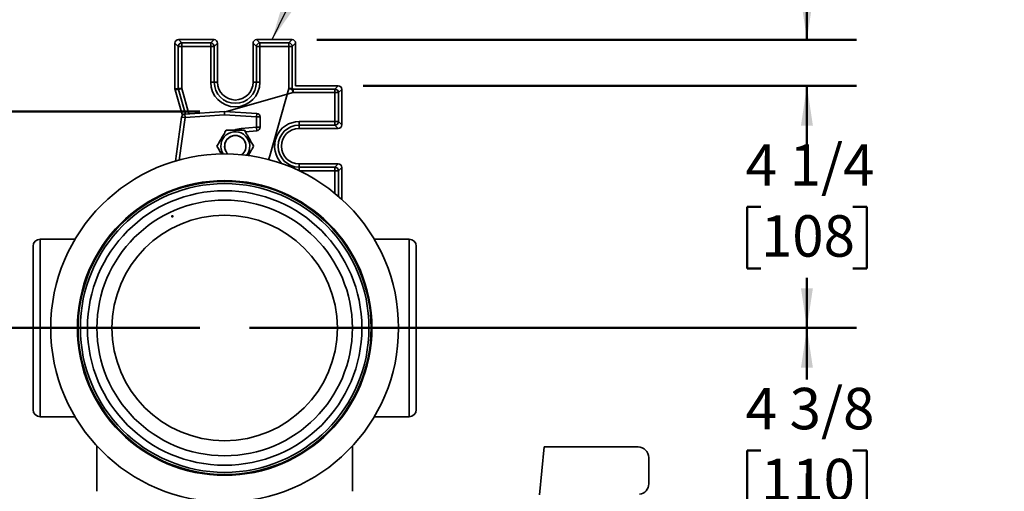
# Model space of a CAD drawing. Units: inches. Extents: x 0.1 to 8.4, y 0.1 to 10.9.
# Drawn here: x 2.3 to 4.8, y 7.8 to 9 of the extents above; entities that cross this region are included whole.
import ezdxf

# ---------------------------------------------------------------- set-up
doc = ezdxf.new("R2010")
doc.units = ezdxf.units.IN
doc.header["$MEASUREMENT"] = 0
doc.header["$PDSIZE"] = -1
doc.layers.add('WALL', color=7, linetype='Continuous', lineweight=50)
doc.styles.add('SLDTEXTSTYLE0', font='TXT', dxfattribs={"width": 0.605})
doc.dimstyles.new('SLDDIMSTYLE0', dxfattribs={"dimtxt": 0.101115, "dimasz": 0.1, "dimexe": 0, "dimexo": 0.0625, "dimgap": 0.025279, "dimtad": 0, "dimtih": 1, "dimtoh": 1, "dimdec": 6, "dimlfac": 7, "dimrnd": 1e-09, "dimzin": 12, "dimdsep": 46, "dimlunit": 5, "dimtxsty": 'SLDTEXTSTYLE0', "dimsah": 1, "dimcen": 0.09, "dimadec": 0, "dimazin": 3, "dimtfac": 1, "dimtdec": 3, "dimtofl": 0, "dimtmove": 0, "dimatfit": 3, "dimfxl": 0, "dimfrac": 2, "dimtolj": 1, "dimtzin": 12, "dimarcsym": 0})
doc.dimstyles.new('SLDDIMSTYLE2', dxfattribs={"dimtxt": 0.18, "dimasz": 0.1, "dimexe": 0, "dimexo": 0.0625, "dimgap": 0, "dimtad": 0, "dimtih": 1, "dimtoh": 1, "dimdec": 0, "dimrnd": 1e-09, "dimzin": 0, "dimdsep": 46, "dimlunit": 5, "dimtxsty": 'Standard', "dimsah": 1, "dimcen": 0.09, "dimadec": 0, "dimazin": 0, "dimtfac": 0.1, "dimtdec": 0, "dimtofl": 0, "dimtmove": 0, "dimatfit": 3, "dimfxl": 0, "dimfrac": 2, "dimtolj": 1, "dimtzin": 0, "dimarcsym": 0})
doc.dimstyles.new('SLDDIMSTYLE3', dxfattribs={"dimtxt": 0.101115, "dimasz": 0.1, "dimexe": 0, "dimexo": 0.0625, "dimgap": 0.025279, "dimtad": 0, "dimtih": 1, "dimtoh": 1, "dimdec": 6, "dimlfac": 7, "dimrnd": 1e-09, "dimzin": 12, "dimdsep": 46, "dimlunit": 5, "dimtxsty": 'SLDTEXTSTYLE0', "dimsah": 1, "dimcen": 0.09, "dimadec": 0, "dimazin": 3, "dimtfac": 1, "dimtdec": 3, "dimtmove": 0, "dimatfit": 0, "dimfxl": 0, "dimfrac": 2, "dimtolj": 1, "dimtzin": 12, "dimarcsym": 0})

# ---------------------------------------------------------------- blocks, each defined once
blk = doc.blocks.new('_D_8')
at = {"layer": 'WALL'}
for p, q in [((2.8827, 8.2387), (4.4101, 8.2387)), ((4.2851, 8.2387), (4.2851, 8.1091)), ((4.1693, 7.9307), (4.1346, 7.9307)), ((4.1346, 7.9307), (4.1346, 7.7754)), ((4.4008, 7.9307), (4.4356, 7.9307)), ((4.4356, 7.9307), (4.4356, 7.7754)), ((4.1346, 7.7754), (4.1693, 7.7754)), ((4.4356, 7.7754), (4.4008, 7.7754)), ((4.2851, 7.6227), (4.2851, 7.7523)), ((3.6195, 7.6227), (4.4101, 7.6227))]:
    blk.add_line(p, q, dxfattribs=at)
for points in [[(4.2851, 8.2387), (4.2701, 8.1387), (4.3001, 8.1387)], [(4.2851, 7.6227), (4.3001, 7.7227), (4.2701, 7.7227)]]:
    blk.add_solid(points, dxfattribs=at)
at = {"layer": 'WALL', "char_height": 0.10417, "attachment_point": 1, "style": 'SLDTEXTSTYLE0'}
for s, insert in [('4 3/8', (4.1308, 8.0881)), ('110', (4.1693, 7.9097))]:
    blk.add_mtext(s, dxfattribs=dict(at, insert=insert))
blk = doc.blocks.new('_D_9')
at = {"layer": 'WALL'}
for p, q in [((2.7577, 8.7834), (1.817, 8.7834)), ((1.942, 8.7834), (1.942, 8.6895)), ((1.8648, 8.511), (1.8301, 8.511)), ((1.8301, 8.511), (1.8301, 8.3558)), ((2.0192, 8.511), (2.0539, 8.511)), ((2.0539, 8.511), (2.0539, 8.3558)), ((1.8301, 8.3558), (1.8648, 8.3558)), ((2.0539, 8.3558), (2.0192, 8.3558)), ((1.942, 8.2387), (1.942, 8.3326)), ((2.7577, 8.2387), (1.817, 8.2387))]:
    blk.add_line(p, q, dxfattribs=at)
for points in [[(1.942, 8.7834), (1.927, 8.6834), (1.957, 8.6834)], [(1.942, 8.2387), (1.957, 8.3387), (1.927, 8.3387)]]:
    blk.add_solid(points, dxfattribs=at)
at = {"layer": 'WALL', "char_height": 0.10417, "attachment_point": 1, "style": 'SLDTEXTSTYLE0'}
for s, insert in [('3 7/8', (1.7877, 8.6685)), ('97', (1.8648, 8.49))]:
    blk.add_mtext(s, dxfattribs=dict(at, insert=insert))
blk = doc.blocks.new('_D_10')
at = {"layer": 'WALL'}
for p, q in [((3.1685, 8.8477), (4.4101, 8.8477)), ((4.2851, 8.8477), (4.2851, 8.7216)), ((4.1693, 8.5432), (4.1346, 8.5432)), ((4.1346, 8.5432), (4.1346, 8.3879)), ((4.4008, 8.5432), (4.4356, 8.5432)), ((4.4356, 8.5432), (4.4356, 8.3879)), ((4.1346, 8.3879), (4.1693, 8.3879)), ((4.4356, 8.3879), (4.4008, 8.3879)), ((4.2851, 8.2387), (4.2851, 8.3648)), ((2.8827, 8.2387), (4.4101, 8.2387))]:
    blk.add_line(p, q, dxfattribs=at)
for points in [[(4.2851, 8.8477), (4.2701, 8.7477), (4.3001, 8.7477)], [(4.2851, 8.2387), (4.3001, 8.3387), (4.2701, 8.3387)]]:
    blk.add_solid(points, dxfattribs=at)
at = {"layer": 'WALL', "char_height": 0.10417, "attachment_point": 1, "style": 'SLDTEXTSTYLE0'}
for s, insert in [('4 1/4', (4.1308, 8.7006)), ('108', (4.1693, 8.5222))]:
    blk.add_mtext(s, dxfattribs=dict(at, insert=insert))
blk = doc.blocks.new('_D_11')
at = {"layer": 'WALL'}
for p, q in [((4.4101, 9.2137), (4.2851, 9.2137)), ((4.2851, 9.2137), (4.2851, 8.9637)), ((4.5875, 9.2137), (4.5528, 9.2137)), ((4.5528, 9.2137), (4.5528, 9.0584)), ((4.7418, 9.2137), (4.7765, 9.2137)), ((4.7765, 9.2137), (4.7765, 9.0584)), ((4.5528, 9.0584), (4.5875, 9.0584)), ((4.7765, 9.0584), (4.7418, 9.0584)), ((3.0524, 8.9637), (4.4101, 8.9637)), ((3.1685, 8.8477), (4.4101, 8.8477)), ((4.2851, 8.8477), (4.2851, 8.5977))]:
    blk.add_line(p, q, dxfattribs=at)
for points in [[(4.2851, 8.9637), (4.3001, 9.0637), (4.2701, 9.0637)], [(4.2851, 8.8477), (4.2701, 8.7477), (4.3001, 8.7477)]]:
    blk.add_solid(points, dxfattribs=at)
at = {"layer": 'WALL', "char_height": 0.10417, "attachment_point": 1, "style": 'SLDTEXTSTYLE0'}
for s, insert in [('7/8', (4.5682, 9.3712)), ('21', (4.5875, 9.1927))]:
    blk.add_mtext(s, dxfattribs=dict(at, insert=insert))
blk = doc.blocks.new('_D_12')
at = {"layer": 'WALL'}
for p, q in [((4.2851, 7.6227), (4.2851, 7.8727)), ((3.655, 7.6227), (4.4101, 7.6227)), ((3.914, 7.52), (4.4101, 7.52)), ((4.2851, 7.325), (4.2851, 7.52)), ((4.4101, 7.325), (4.2851, 7.325)), ((4.5875, 7.325), (4.5528, 7.325)), ((4.5528, 7.325), (4.5528, 7.1697)), ((4.7418, 7.325), (4.7765, 7.325)), ((4.7765, 7.325), (4.7765, 7.1697)), ((4.5528, 7.1697), (4.5875, 7.1697)), ((4.7765, 7.1697), (4.7418, 7.1697))]:
    blk.add_line(p, q, dxfattribs=at)
for points in [[(4.2851, 7.6227), (4.3001, 7.7227), (4.2701, 7.7227)], [(4.2851, 7.52), (4.2701, 7.42), (4.3001, 7.42)]]:
    blk.add_solid(points, dxfattribs=at)
at = {"layer": 'WALL', "char_height": 0.10417, "attachment_point": 1, "style": 'SLDTEXTSTYLE0'}
for s, insert in [('3/4', (4.5682, 7.4824)), ('18', (4.5875, 7.304))]:
    blk.add_mtext(s, dxfattribs=dict(at, insert=insert))

msp = doc.modelspace()

# ---------------------------------------------------------------- linework, layer by layer
at = {"color": 7, "linetype": 'Continuous', "lineweight": 35}
for p, q in [((2.70352604, 8.94651715), (2.69521602, 8.95482717)), ((2.69521602, 8.95482717), (2.69521602, 8.8399593)), ((2.70352604, 8.94651715), (2.7124233, 8.94651715)), ((2.70352604, 8.84111267), (2.70352604, 8.94651715)), ((2.70411328, 8.96372443), (2.7124233, 8.95541441)), ((2.79346162, 8.96372443), (2.70411328, 8.96372443)), ((2.7124233, 8.95541441), (2.7851516, 8.95541441)), ((2.7124233, 8.95541441), (2.7124233, 8.94651715)), ((2.7124233, 8.94651715), (2.7124233, 8.84111267)), ((2.7851516, 8.94651715), (2.7124233, 8.94651715)), ((2.7851516, 8.95541441), (2.79346162, 8.96372443)), ((2.7851516, 8.95541441), (2.7851516, 8.94651715)), ((2.7851516, 8.85658157), (2.7851516, 8.94651715)), ((2.79404886, 8.94651715), (2.7851516, 8.94651715)), ((2.80235888, 8.95482717), (2.79404886, 8.94651715)), ((2.79404886, 8.94651715), (2.79404886, 8.85658157)), ((2.80235888, 8.85658157), (2.80235888, 8.95482717)), ((2.89995461, 8.94651715), (2.89164459, 8.95482717)), ((2.89164459, 8.95482717), (2.89164459, 8.85658157)), ((2.90885187, 8.94651715), (2.89995461, 8.94651715)), ((2.89995461, 8.85658157), (2.89995461, 8.94651715)), ((2.90054185, 8.96372443), (2.90885187, 8.95541441)), ((2.98989019, 8.96372443), (2.90054185, 8.96372443)), ((2.90885187, 8.94651715), (2.90885187, 8.95541441)), ((2.90885187, 8.95541441), (2.98158017, 8.95541441)), ((2.90885187, 8.94651715), (2.90885187, 8.85658157)), ((2.98158017, 8.94651715), (2.90885187, 8.94651715)), ((2.98158017, 8.95541441), (2.98989019, 8.96372443)), ((2.98158017, 8.94651715), (2.98158017, 8.95541441)), ((2.98158017, 8.94651715), (2.99047743, 8.94651715)), ((2.98158017, 8.84111267), (2.98158017, 8.94651715)), ((2.99878745, 8.95482717), (2.99047743, 8.94651715)), ((2.99047743, 8.94651715), (2.99047743, 8.84111267)), ((2.99878745, 8.847653), (2.99878745, 8.95482717)), ((2.79404886, 8.85658157), (2.7851516, 8.85658157)), ((2.79404886, 8.85658157), (2.80235888, 8.85658157)), ((2.89995461, 8.85658157), (2.89164459, 8.85658157)), ((2.89995461, 8.85658157), (2.90885187, 8.85658157)), ((3.10596162, 8.847653), (2.99878745, 8.847653)), ((3.0976516, 8.83934298), (3.10596162, 8.847653)), ((2.69521602, 8.8399593), (2.70352604, 8.84111267)), ((2.70386235, 8.8386896), (2.69555233, 8.83753623)), ((2.69555233, 8.83753623), (2.71376639, 8.77318407)), ((2.70352604, 8.84111267), (2.7124233, 8.84111267)), ((2.70386235, 8.8386896), (2.7124233, 8.84111267)), ((2.93353787, 8.67137432), (2.98158017, 8.84111267)), ((2.98158017, 8.84111267), (2.99047743, 8.84111267)), ((2.99224712, 8.83934298), (3.0976516, 8.83934298)), ((2.99224712, 8.83934298), (2.99224712, 8.83044572)), ((3.0976516, 8.83044572), (2.99224712, 8.83044572)), ((3.0976516, 8.83934298), (3.0976516, 8.83044572)), ((3.10654886, 8.83044572), (3.0976516, 8.83044572)), ((3.0976516, 8.75771742), (3.0976516, 8.83044572)), ((3.11485888, 8.83875574), (3.10654886, 8.83044572)), ((3.10654886, 8.83044572), (3.10654886, 8.75771742)), ((3.11485888, 8.7494074), (3.11485888, 8.83875574)), ((2.69619405, 8.65827752), (2.71204814, 8.7690618)), ((2.71204814, 8.7690618), (2.72088666, 8.76779694)), ((2.72029274, 8.77670573), (2.82021602, 8.78336728)), ((2.72088666, 8.76779694), (2.72029274, 8.77670573)), ((2.8202279, 8.77441969), (2.72088666, 8.76779694)), ((2.8202279, 8.77441969), (2.82021602, 8.78336728)), ((2.82021602, 8.78336728), (2.90114343, 8.77818793)), ((2.90057316, 8.76927759), (2.8202279, 8.77441969)), ((2.90057316, 8.76927759), (2.90114343, 8.77818793)), ((2.90057316, 8.74368996), (2.90057316, 8.76927759)), ((2.90057316, 8.76927759), (2.90950174, 8.76927759)), ((2.90950174, 8.76927759), (2.90950174, 8.74368996)), ((3.00771602, 8.75771742), (3.0976516, 8.75771742)), ((3.00771602, 8.74882016), (3.00771602, 8.75771742)), ((3.0976516, 8.74882016), (3.00771602, 8.74882016)), ((3.00771602, 8.74882016), (3.00771602, 8.74051014)), ((3.10654886, 8.75771742), (3.0976516, 8.75771742)), ((3.0976516, 8.74882016), (3.0976516, 8.75771742)), ((3.10596162, 8.74051014), (3.0976516, 8.74882016)), ((3.10654886, 8.75771742), (3.11485888, 8.7494074)), ((2.83678321, 8.72070451), (2.83660242, 8.72055187)), ((2.8618199, 8.74029949), (2.90057316, 8.74368996)), ((2.90135134, 8.73479537), (2.87228051, 8.732252)), ((2.90057316, 8.74368996), (2.90950174, 8.74368996)), ((2.90057316, 8.74368996), (2.90135134, 8.73479537)), ((3.00771602, 8.74051014), (3.10596162, 8.74051014)), ((2.82061761, 8.69124639), (2.82058716, 8.69101175)), ((3.00771602, 8.64291441), (3.00771602, 8.65122443)), ((3.10596162, 8.65122443), (3.00771602, 8.65122443)), ((3.0976516, 8.64291441), (3.10596162, 8.65122443)), ((3.00771602, 8.64291441), (3.00771602, 8.63401715)), ((3.00771602, 8.64291441), (3.0976516, 8.64291441)), ((3.0976516, 8.63401715), (3.00771602, 8.63401715)), ((3.0976516, 8.63401715), (3.0976516, 8.64291441)), ((3.0976516, 8.63401715), (3.10654886, 8.63401715)), ((3.11485888, 8.64232717), (3.10654886, 8.63401715)), ((3.11485888, 8.56213104), (3.11485888, 8.64232717)), ((2.44394267, 8.46193871), (2.35593031, 8.46193871)), ((3.28450174, 8.46193871), (3.19648937, 8.46193871)), ((2.33807316, 8.03336728), (2.33807316, 8.44408157)), ((3.30235888, 8.44408157), (3.30235888, 8.03336728)), ((3.11735435, 8.11614735), (3.11734422, 8.11591507)), ((2.35593031, 8.01551014), (2.44394267, 8.01551014)), ((3.19648937, 8.01551014), (3.28450174, 8.01551014)), ((2.49878745, 7.94192496), (2.49878745, 7.82803661)), ((3.14164459, 7.82803157), (3.14164459, 7.94192496)), ((3.61189315, 7.81908157), (3.62377695, 7.93961728)), ((3.62377695, 7.93961728), (3.86038409, 7.93961728)), ((3.88716981, 7.84702763), (3.88716981, 7.91283157))]:
    msp.add_line(p, q, dxfattribs=at)
at = {"color": 8, "linetype": 'Continuous', "lineweight": 35}
for p, q in [((2.72138548, 8.77677858), (2.70386235, 8.8386896)), ((2.7124233, 8.84111267), (2.730461, 8.77738362)), ((2.99224712, 8.83044572), (2.82486335, 8.78306985)), ((2.98158017, 8.84111267), (2.989894, 8.83875955)), ((2.989894, 8.83875955), (2.99224712, 8.83044572)), ((2.99047743, 8.84111267), (2.99203144, 8.84089698)), ((2.99203144, 8.84089698), (2.99224712, 8.83934298)), ((2.72088666, 8.76779694), (2.70559499, 8.6609427)), ((2.8618199, 8.74029949), (2.86221636, 8.73576787)), ((3.0976516, 8.57700796), (3.0976516, 8.63401715)), ((3.10654886, 8.63401715), (3.10654886, 8.569511)), ((2.35593031, 8.46193871), (2.35593031, 8.01551014)), ((3.28450174, 8.01551014), (3.28450174, 8.46193871))]:
    msp.add_line(p, q, dxfattribs=at)
at = {"color": 7, "linetype": 'Continuous', "lineweight": 35}
for radius in [0.4375, 0.37053571, 0.36900083, 0.36859339, 0.3630289, 0.34517516, 0.32142857, 0.28348214]:
    msp.add_circle((2.82021602, 8.23872443), radius, dxfattribs=at)
for centre, radius, start, end in [((2.71249569, 8.94644475), 0.00896994, 90.46241392, 179.53758608), ((2.78507921, 8.94644475), 0.00896994, 0.46241392, 89.53758608), ((2.90892426, 8.94644475), 0.00896994, 90.46241392, 179.53758608), ((2.98150778, 8.94644475), 0.00896994, 0.46241392, 89.53758608), ((2.84700174, 8.85658157), 0.06185014, 180, 0), ((2.84700174, 8.85658157), 0.05295288, 180, 0), ((2.84700174, 8.85658157), 0.04464286, 180, 0), ((2.71248629, 8.84112141), 0.00896025, 180.05590055, 195.74759574), ((3.09757921, 8.83037333), 0.00896994, 0.46241392, 89.53758608), ((2.72088666, 8.76779694), 0.00892857, 93.81407483, 171.85582716), ((2.90057316, 8.76927759), 0.00892857, 0, 86.33806442), ((3.00771602, 8.69586728), 0.05295288, 90, 270), ((3.09757921, 8.75778981), 0.00896994, 270.46241392, 359.53758608), ((2.84700174, 8.69586728), 0.03642857, 320.63088074, 212.66243827), ((2.84700174, 8.69586728), 0.02685714, 306.02820894, 227.26511007), ((2.84700174, 8.69586728), 0.02678571, 90, 227.43745181), ((2.84700174, 8.69586728), 0.02678571, 305.8558672, 90), ((2.90057316, 8.74368996), 0.00892857, 275, 0), ((3.00771602, 8.69586728), 0.04464286, 90, 270), ((3.09757921, 8.63394475), 0.00896994, 0.46241392, 89.53758608), ((2.35593031, 8.44408157), 0.01785714, 90, 180), ((3.28450174, 8.44408157), 0.01785714, 0, 90), ((2.35593031, 8.03336728), 0.01785714, 180, 270), ((3.28450174, 8.03336728), 0.01785714, 270, 0), ((3.86038409, 7.91283157), 0.02678571, 0, 90), ((3.86038409, 7.84702763), 0.02678571, 277.52096823, 0)]:
    msp.add_arc(centre, radius, start, end, dxfattribs=at)
at = {"color": 8, "linetype": 'Continuous', "lineweight": 35}
for centre, radius, start, end in [((2.98151716, 8.84112141), 0.00896027, 347.06427783, 359.94409412), ((2.99225587, 8.83038266), 0.00896032, 90.05593875, 102.9356893), ((3.00771602, 8.69586728), 0.06185014, 90, 225.41306878), ((2.86664459, 8.685153), 0.05535714, 95, 113.51977222), ((2.84700174, 8.69586728), 0.08993558, 337.96793785, 344.19650371)]:
    msp.add_arc(centre, radius, start, end, dxfattribs=at)
at = {"color": 7, "linetype": 'Continuous', "lineweight": 35}
for centre, major_axis, ratio, start_param, end_param in [((2.70417602, 8.95476443), (-0.00635782, 0.00635782), 0.9930223617, 5.5012881631, 7.0650824512), ((2.79339888, 8.95476443), (0.00635782, 0.00635782), 0.9930223617, 5.5012881631, 7.0650824512), ((2.90060459, 8.95476443), (-0.00635782, 0.00635782), 0.9930223617, 5.5012881631, 7.0650824512), ((2.98982745, 8.95476443), (0.00635782, 0.00635782), 0.9930223617, 5.5012881631, 7.0650824512), ((3.10589888, 8.838693), (0.00635782, 0.00635782), 0.9930223617, 5.5012881631, 7.0650824512), ((2.70417602, 8.83996801), (-0.00887552, -0.00123186), 0.9964256617, 6.145760534, 6.4206100803), ((3.10589888, 8.74947014), (0.00635782, -0.00635782), 0.9930223617, 5.5012881631, 7.0650824512), ((3.10589888, 8.64226443), (0.00635782, 0.00635782), 0.9930223617, 5.5012881631, 7.0650824512)]:
    msp.add_ellipse(centre, major_axis=major_axis, ratio=ratio, start_param=start_param, end_param=end_param, dxfattribs=at)
for points, knots in [([(2.82408606, 8.73596972), (2.82308063, 8.73424603), (2.82107005, 8.73079914), (2.81797394, 8.72549124), (2.81481946, 8.72008328), (2.81177924, 8.7148712), (2.80890325, 8.70994067), (2.80618901, 8.70528744), (2.80348704, 8.70065525), (2.80170519, 8.69760048), (2.80081417, 8.69607294)], [0, 0, 0, 0, 0.1323043769, 0.2645713474, 0.3997971331, 0.5349985167, 0.650190248, 0.7653999483, 0.8826886338, 1, 1, 1, 1]), ([(2.87027362, 8.73576406), (2.86827814, 8.73577294), (2.86428773, 8.73579071), (2.85814287, 8.73581807), (2.85188216, 8.73584595), (2.84584824, 8.73587282), (2.8401403, 8.73589823), (2.8347534, 8.73592222), (2.82939086, 8.7359461), (2.82585444, 8.73596184), (2.82408606, 8.73596972)], [0, 0, 0, 0, 0.1323050856, 0.264572764, 0.3997993136, 0.5350014611, 0.6501924798, 0.7654014671, 0.8826893935, 1, 1, 1, 1]), ([(2.8931893, 8.69566163), (2.89219926, 8.6973942), (2.89021945, 8.70085886), (2.88717073, 8.70619412), (2.88406454, 8.71162996), (2.88107085, 8.71686891), (2.87823889, 8.72182485), (2.87556619, 8.72650206), (2.87290558, 8.73115813), (2.871151, 8.73422865), (2.87027362, 8.73576406)], [0, 0, 0, 0, 0.1323044036, 0.2645714007, 0.3997972152, 0.5349986276, 0.650190332, 0.7654000055, 0.8826886624, 1, 1, 1, 1]), ([(2.80081417, 8.69607294), (2.80180421, 8.69434038), (2.80378401, 8.69087573), (2.80683279, 8.68554037), (2.80965419, 8.68060291), (2.81146601, 8.67743223), (2.81222871, 8.67609751)], [0, 0, 0, 0, 0.2656155433, 0.5311559892, 0.802636584, 1, 1, 1, 1]), ([(2.87945651, 8.67211846), (2.88043133, 8.67378967), (2.88231307, 8.67701567), (2.88510041, 8.68179422), (2.88781441, 8.68644704), (2.89051644, 8.69107934), (2.89229829, 8.6941341), (2.8931893, 8.69566163)], [0, 0, 0, 0, 0.2102789939, 0.4059113375, 0.6015741982, 0.8007678396, 1, 1, 1, 1])]:
    msp.add_open_spline(points, degree=3, knots=knots, dxfattribs=at)
at = {"layer": 'WALL'}
msp.add_point((2.68894559, 8.51985468), dxfattribs=at)

# ---------------------------------------------------------------- dimensions: what is measured, and where the dimension line sits
for base, p1, p2, dimstyle, picture, middle in [((4.28508952, 8.847653), (2.98989019, 8.96372443), (3.10596162, 8.847653), 'SLDDIMSTYLE3', '_D_11', (4.28508952, 9.21372443)), ((4.28508952, 8.23872443), (3.10596162, 8.847653), (2.82021602, 8.23872443), 'SLDDIMSTYLE0', '_D_10', (4.28508952, 8.54318871)), ((1.94200171, 8.23872443), (2.82021602, 8.78336728), (2.82021602, 8.23872443), 'SLDDIMSTYLE0', '_D_9', (1.94200171, 8.51104586)), ((4.28508952, 7.622653), (2.82021602, 8.23872443), (3.55696883, 7.622653), 'SLDDIMSTYLE0', '_D_8', (4.28508952, 7.93068871)), ((4.28508952, 7.622653), (3.85145552, 7.51997443), (3.59252695, 7.622653), 'SLDDIMSTYLE3', '_D_12', (4.28508952, 7.32501629))]:
    dim = msp.add_linear_dim(base=base, p1=p1, p2=p2, angle=90, dimstyle=dimstyle, dxfattribs=at)
    dim.commit()
    dim.dimension.update_dxf_attribs({"geometry": picture, "text_midpoint": middle, "dimtype": 160})

# ---------------------------------------------------------------- leaders
msp.add_leader([(2.93935023, 8.96372443), (3.11266616, 9.32197996), (3.23766616, 9.32197996)], dimstyle='SLDDIMSTYLE2', dxfattribs=at)

doc.saveas('drawing.dxf')
